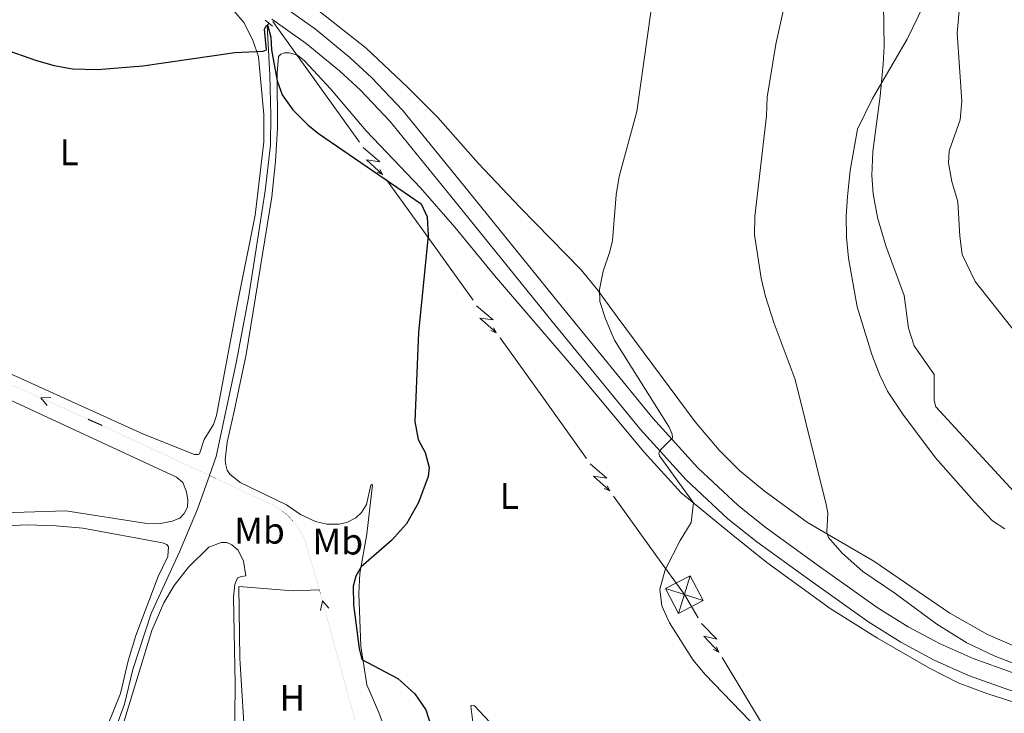
# Model space of a CAD drawing. Units: metres. Extents: x 641118 to 645634, y 713486 to 716548.
# Drawn here: x 643123 to 643388, y 714455 to 714642 of the extents above; entities that cross this region are included whole.
import ezdxf
from ezdxf.enums import TextEntityAlignment as Align

# ---------------------------------------------------------------- set-up
doc = ezdxf.new("R2010")
doc.units = ezdxf.units.M
doc.header["$MEASUREMENT"] = 0
doc.linetypes.add('DGN Style 2', pattern=[49.53322686238532, 29.71993611743119, -19.81329074495413])
doc.linetypes.add('DGN Style 3', pattern=[69.34651760733945, 49.53322686238532, -19.81329074495413])
for name, color, linetype, lineweight in [('Carátula', 7, 'Continuous', 5), ('Elementos auxiliares', 7, 'Continuous', 5), ('Entidades rústicas y varios', 7, 'Continuous', 5), ('Hidrografía', 7, 'Continuous', 5), ('Líneas de conducción', 7, 'Continuous', 5), ('Relieve y altimetría', 7, 'Continuous', 5), ('Viales y ferrocarril', 7, 'Continuous', 5)]:
    doc.layers.add(name, color=color, linetype=linetype, lineweight=lineweight)
doc.styles.add('Style-Arial Narrow', font='txt')

# ---------------------------------------------------------------- blocks, each defined once
blk = doc.blocks.new('5TME_1')
at = {"layer": 'Líneas de conducción', "color": 250, "linetype": 'Continuous', "lineweight": 5}
for p, q in [((1.560000000055879, 5.067999999970198), (-1.550000000046566, -5.072000000160187)), ((-5.057999999960884, 1.595999999903142), (5.057999999960884, -1.596000000135973))]:
    blk.add_line(p, q, dxfattribs=at)
at = {"layer": 'Líneas de conducción', "color": 250, "linetype": 'Continuous', "lineweight": 5, "flags": 128}
blk.add_lwpolyline([(-1.595999999903142, -5.058000000193715), (5.057999999960884, -1.596000000135973), (1.595999999903142, 5.057999999960884), (-5.057999999960884, 1.595999999903142), (-1.550000000046566, -5.072000000160187)], dxfattribs=at)

msp = doc.modelspace()

# ---------------------------------------------------------------- hatches: boundary and pattern name
at = {"layer": 'Hidrografía', "linetype": 'Continuous', "lineweight": 5, "extrusion": (0.001110018099723891, -0.0004997975158888499, -0.9999992590308562)}
msp.add_hatch(color=5, dxfattribs=at).paths.add_polyline_path([(-643145.3814959188, 714532.4853207343), (-643145.4237066563, 714532.5759753184), (-643143.1628833506, 714533.6286636551), (-643141.7889863199, 714534.2472750191), (-643141.7479301109, 714534.1560917548), (-643143.1212481991, 714533.5377410653)])
at = {"layer": 'Hidrografía', "linetype": 'Continuous', "lineweight": 5, "extrusion": (0, 0, -1)}
for points in [[(-643193.891605308, 714509.3142166364), (-643193.9503475004, 714509.3951447208), (-643192.0654767973, 714510.763290745), (-643190.5421252155, 714511.4729852779), (-643190.4998954539, 714511.3823395541), (-643192.0145232028, 714510.676709255)], [(-643196.7978027007, 714506.6107035109), (-643196.8718424274, 714506.6779204642), (-643195.2835494345, 714508.4274311673), (-643193.9503475004, 714509.3951447208), (-643193.891605308, 714509.3142166364), (-643195.2164505655, 714508.3525688327)], [(-643199.0740304, 714503.3600877156), (-643199.1604632365, 714503.4103805064), (-643197.9505643656, 714505.4897041942), (-643196.8718424274, 714506.6779204642), (-643196.7978027007, 714506.6107035109), (-643197.8694356345, 714505.4302958057)], [(-643200.5337916969, 714499.6794860514), (-643200.629820337, 714499.7073876678), (-643199.9463023152, 714502.0598429944), (-643199.1604632365, 714503.4103805064), (-643199.0740304, 714503.3600877156), (-643199.8536976848, 714502.0201570056)]]:
    msp.add_hatch(color=5, dxfattribs=at).paths.add_polyline_path(points)

# ---------------------------------------------------------------- linework, layer by layer
at = {"layer": 'Carátula', "color": 7, "linetype": 'Continuous', "lineweight": 5}
msp.add_3dface([(641179.73, 713486.46), (645633.78, 713578.6100000001), (645572.3400000001, 716547.98), (641118.29, 716455.8200000001)], dxfattribs=at)
at = {"layer": 'Elementos auxiliares', "color": 250, "linetype": 'Continuous', "lineweight": 5}
msp.add_3dface([(642045.8800000001, 713898.26), (641998.6200000001, 716211.6599999999), (645417.8899999999, 716282.4299999999), (645466.3200000001, 713969.03)], dxfattribs=at)
at = {"layer": 'Entidades rústicas y varios', "color": 92, "linetype": 'Continuous', "lineweight": 5}
for points in [[(643123.1399999999, 714684.6799999999, 451.13), (643125.45, 714683.69, 451.13), (643136.9299999999, 714675.96, 451.19), (643157.99, 714660.5900000001, 450.61), (643176.3200000001, 714648.21, 450.21), (643180.97, 714644.21, 450.16), (643183.54, 714641.1599999999, 450.04), (643186.03, 714636.3800000001, 450.04), (643187.53, 714631.8800000001, 449.98), (643188.99, 714616.3600000001, 449.93), (643188.94, 714608.96, 449.7), (643186.6200000001, 714589.19, 449.3), (643182.06, 714566.3500000001, 448.55), (643176.2, 714535.1799999999, 447.86), (643175.3800000001, 714532.75, 447.63), (643172.9199999999, 714528.7, 447.52), (643171.6699999999, 714524.78, 447.35), (643171.27, 714524.6599999999, 447.35), (643170.29, 714524.6400000001, 447.35), (643156.5, 714530.1000000001, 447.46), (643119.52, 714546.98, 447.75)], [(643388.6799999999, 714504.6200000001, 463.12), (643385.3200000001, 714506.74, 462.84), (643380.3600000001, 714511.94, 462.72), (643369.96, 714523.75, 462.61), (643361.1699999999, 714535.48, 462.44), (643357.05, 714541.72, 462.44), (643354.9199999999, 714546.05, 462.38), (643352.8200000001, 714551.6300000001, 462.38), (643348.8800000001, 714564.47, 463.01), (643346.49, 714577.5700000001, 463.41), (643346, 714583.29, 463.47), (643345.9099999999, 714588.9099999999, 463.47), (643346.28, 714594.19, 463.64), (643346.97, 714601.26, 463.87), (643348.97, 714612.3600000001, 464.04), (643352.96, 714620.6799999999, 464.62), (643362.28, 714636.6100000001, 466.05), (643365.3899999999, 714642.9099999999, 466.56), (643367.94, 714648.45, 467.02), (643370.99, 714658.0800000001, 467.77), (643372.6200000001, 714664.01, 467.94), (643374.54, 714668.9199999999, 468.11), (643379.22, 714677.54, 468.51), (643381.97, 714681.6000000001, 468.51)], [(643391.8899999999, 714472.73, 462.15), (643383.98, 714476.1000000001, 461.92), (643373.8500000001, 714481.8400000001, 461.58), (643353.3800000001, 714495.8999999999, 460.77), (643335.49, 714506.3300000001, 459.68), (643323.77, 714514.8600000001, 458.77), (643317.1399999999, 714520.3700000001, 458.31), (643311.6599999999, 714525.8500000001, 457.96), (643305.23, 714533.49, 457.62), (643284.1799999999, 714561.76, 455.73), (643278.8999999999, 714569.0700000001, 454.92), (643274.51, 714574.45, 454.41), (643258.0700000001, 714591.22, 452.69), (643246.69, 714603.25, 452.06), (643235.8800000001, 714615.52, 451.77), (643227.6599999999, 714623.7, 451.54), (643216.54, 714634.1799999999, 451.48), (643203, 714644.9199999999, 451.14)], [(643180.8600000001, 714535.8999999999, 448.49), (643184.22, 714551.6100000001, 448.72), (643191.1000000001, 714594.1000000001, 449.41), (643192.1499999999, 714603.75, 449.64), (643192.6399999999, 714612.6499999999, 449.75), (643192.51, 714627.44, 450.04), (643192.8999999999, 714631.98, 450.15), (643193.5800000001, 714632.56, 450.15), (643194.55, 714632.98, 450.15), (643195.81, 714633, 450.15), (643198, 714632.29, 450.15), (643199.9099999999, 714630.77, 450.27), (643207.03, 714623.2, 450.15), (643216.51, 714611.95, 449.98), (643231.1499999999, 714596.53, 449.92), (643240.44, 714585.95, 450.21), (643251.0900000001, 714572.94, 451.01), (643273.4199999999, 714546.98, 452.68), (643291.49, 714525.25, 453.88), (643301.4199999999, 714514.28, 454.63), (643314.8999999999, 714503.26, 456.17), (643324.49, 714495.56, 456.63), (643341.6100000001, 714483.1599999999, 457.21), (643354.3500000001, 714475.1100000001, 457.61), (643368.3600000001, 714467.02, 458.01), (643376.1100000001, 714463.0800000001, 458.18), (643383.79, 714460.1599999999, 458.41), (643395.8300000001, 714456.29, 458.93)], [(643116.9299999999, 714541, 446.45), (643165.47, 714518.52, 446.56), (643167.1000000001, 714517.05, 446.56), (643168.1100000001, 714514.6000000001, 446.62), (643168.49, 714512.3700000001, 446.62), (643168.3500000001, 714510.48, 446.62), (643167.52, 714508.74, 446.62), (643166.3400000001, 714507.52, 446.56), (643164.23, 714506.6300000001, 446.56), (643160.6300000001, 714505.94, 446.56), (643157.4099999999, 714506.06, 446.56), (643135.5700000001, 714509.48, 446.62), (643115.96, 714508.8200000001, 446.56)], [(643221.8899999999, 714449.79, 448.55), (643219.9099999999, 714455.1000000001, 448.66), (643216.69, 714462.5, 449.41), (643215.0900000001, 714472.97, 450.33), (643214.52, 714487.1799999999, 450.21), (643214.8300000001, 714492.52, 450.04), (643216.72, 714503.1599999999, 449.81), (643218.28, 714516.4299999999, 449.18), (643217.94, 714516.54, 449.18), (643217.77, 714516.4199999999, 449.12), (643216.6499999999, 714511.19, 448.95), (643215.31, 714508.99, 448.89), (643213.78, 714507.53, 448.78), (643211.3400000001, 714506.28, 448.61), (643209.1599999999, 714505.8999999999, 448.49), (643205.8999999999, 714505.8500000001, 448.38), (643202.8500000001, 714506.55, 448.2), (643198.8, 714508.49, 448.09), (643195.03, 714511.0700000001, 448.09), (643182.6000000001, 714517.1200000001, 448.26), (643179.76, 714519.31, 448.2), (643179.1100000001, 714520.44, 448.2), (643178.6799999999, 714521.8700000001, 448.2), (643178.55, 714523.19, 448.2), (643179.04, 714527.95, 448.32), (643180.8600000001, 714535.8999999999, 448.49)], [(643115.45, 714505.25, 446.16), (643125.19, 714505.6400000001, 446.16), (643132.99, 714505.4199999999, 446.05), (643140.23, 714504.74, 445.99), (643161.6300000001, 714500.8500000001, 446.22), (643162.78, 714500.3500000001, 446.28), (643163.31, 714499.79, 446.28), (643163.06, 714497.1499999999, 446.28), (643160.46, 714491.77, 446.22), (643154.46, 714475.8300000001, 445.82), (643152.3899999999, 714469.03, 445.65), (643150.3600000001, 714460.23, 445.47)], [(643151.1399999999, 714452.19, 446.34), (643158.8200000001, 714477.21, 446.86), (643162.03, 714484.6699999999, 447.09), (643164.76, 714489.3, 447.26), (643168.7, 714494.3, 447.6), (643174.1100000001, 714499.6599999999, 447.83), (643177.4199999999, 714500.9199999999, 447.89), (643178.97, 714500.8900000001, 447.89), (643180.3, 714500.28, 447.89), (643182.04, 714498.81, 447.89), (643183.47, 714495.8500000001, 447.77), (643184.1000000001, 714491.9099999999, 447.6), (643182.8999999999, 714491.78, 447.54), (643181.8700000001, 714491.3600000001, 447.43), (643181.1499999999, 714489.6300000001, 447.2), (643180.81, 714486.1799999999, 447.2), (643181.25, 714462.6699999999, 446.68), (643181.0700000001, 714445.47, 446.11)], [(643189.1799999999, 714436.8, 447.57), (643184.19, 714436.77, 447.52), (643184.06, 714444.9099999999, 447.23), (643182.51, 714469.72, 447.23), (643182.26, 714489.04, 447.34), (643196.73, 714487.8999999999, 447.4), (643203.9299999999, 714488.1699999999, 447.34)], [(643150.3600000001, 714460.23, 445.47), (643146.72, 714451.3400000001, 445.3), (643141.06, 714442.9299999999, 445.24), (643140.6300000001, 714441.3200000001, 445.19), (643140.6499999999, 714440.06, 445.13), (643143.47, 714432.47, 445.07), (643143.1399999999, 714427.77, 445.07), (643138.51, 714416.3400000001, 444.84), (643135.98, 714412.9099999999, 444.84), (643131.5700000001, 714409.3999999999, 444.84), (643123, 714403.47, 444.5)], [(643251.9199999999, 714411.74, 449.92), (643250.01, 714423.7, 449.75), (643246.8899999999, 714439.53, 450.15), (643244.71, 714456.76, 450.56), (643244.94, 714456.99, 450.5), (643245.69, 714456.8900000001, 450.56), (643251.29, 714450.8999999999, 450.56), (643258.1599999999, 714444.4199999999, 450.61), (643269.3999999999, 714433.8800000001, 451.53), (643287.3400000001, 714420.1200000001, 451.64), (643300.8400000001, 714411.8500000001, 451.87), (643290.8600000001, 714408.3, 451.47), (643273.4299999999, 714401.4299999999, 450.61), (643272.3999999999, 714401.1799999999, 450.56), (643271.48, 714401.1599999999, 450.56), (643270.6200000001, 714401.3200000001, 450.56), (643265.0900000001, 714405.99, 450.5), (643259.6000000001, 714409.06, 450.44), (643251.9199999999, 714411.74, 449.92)]]:
    msp.add_polyline3d(points, dxfattribs=at)
at = {"layer": 'Hidrografía', "color": 5, "linetype": 'Continuous', "lineweight": 5, "flags": 128}
for points, elevation in [([(643130.5735510122, 714537.8387629425), (643128.9006235646, 714539.9080475422), (643131.5486365759, 714540.0043652016)], 448.8498714787968), ([(643204.2089574758, 714482.5983027294), (643204.7409953142, 714485.2055159423), (643206.5000857124, 714483.223887579)], 448.9)]:
    msp.add_lwpolyline(points, dxfattribs=dict(at, elevation=elevation))
at = {"layer": 'Hidrografía', "color": 142, "linetype": 'DGN Style 3', "lineweight": 15}
for points in [[(643190.29, 714640.95, 450.02), (643189.8300000001, 714640.3600000001, 450), (643190.6000000001, 714626.9299999999, 449.6), (643190.8700000001, 714616.1100000001, 449.66), (643190.72, 714608.03, 449.43), (643189.3600000001, 714595.71, 449.08), (643186.9099999999, 714580.1400000001, 448.65), (643184.8300000001, 714566.8700000001, 448.28), (643181.49, 714549.3900000001, 447.76), (643176.1200000001, 714524.1100000001, 447.13), (643174.31, 714518.98, 446.9)], [(643174.31, 714518.98, 446.9), (643171.1200000001, 714509.8999999999, 446.5), (643166.21, 714498.3999999999, 446.1), (643158.5900000001, 714481.75, 445.64), (643153.6499999999, 714466.71, 445.36), (643151.4099999999, 714457.3600000001, 445.18), (643146.01, 714442.5900000001, 444.84), (643143, 714424.56, 444.72), (643141.52, 714419.72, 444.72), (643138.44, 714414.1200000001, 444.32), (643134.8899999999, 714409.75, 444.27), (643131.31, 714407.0700000001, 444.15), (643123.1399999999, 714401.8, 443.75), (643113.4099999999, 714394.31, 443.23)]]:
    msp.add_polyline3d(points, dxfattribs=at)
at = {"layer": 'Hidrografía', "color": 5, "linetype": 'Continuous', "lineweight": 5, "extrusion": (-0.002947733412638365, 0.001327248474009041, 0.9999947746259559)}
msp.add_solid([(643121.9382441505, 714543.6151616775, -498.5530231909422), (643118.2909108177, 714545.2574039125, -498.5530231909422), (643121.9793002063, 714543.7063450107, -498.5530231909422), (643118.3319668735, 714545.3485872457, -498.5530231909422)], dxfattribs=at)
at = {"layer": 'Hidrografía', "color": 5, "linetype": 'Continuous', "lineweight": 5, "extrusion": (0.00294773341256792, -0.001327248473977325, -0.9999947746259562)}
for points in [[(-643125.5855774834, 714541.9729194421, 498.5530231682992), (-643121.9382441506, 714543.6151616774, 498.5530231682992), (-643125.6266335392, 714542.0641027752, 498.5530231682992), (-643121.9793002063, 714543.7063450105, 498.5530231682992)], [(-643132.880244149, 714538.6884349717, 498.5530231682989), (-643129.2329108163, 714540.330677207, 498.5530231682989), (-643132.9213002048, 714538.7796183049, 498.5530231682989), (-643129.273966872, 714540.4218605399, 498.5530231682989)]]:
    msp.add_solid(points, dxfattribs=at)
at = {"layer": 'Hidrografía', "color": 5, "linetype": 'Continuous', "lineweight": 5, "extrusion": (-0.002947733412554964, 0.001327248473971488, 0.9999947746259562)}
msp.add_solid([(643129.2329108163, 714540.3306772071, -498.5530231641371), (643125.5855774835, 714541.9729194421, -498.5530231641371), (643129.2739668721, 714540.42186054, -498.5530231641371), (643125.6266335392, 714542.0641027753, -498.5530231641371)], dxfattribs=at)
at = {"layer": 'Hidrografía', "color": 5, "linetype": 'Continuous', "lineweight": 5, "extrusion": (0.002947733412554965, -0.001327248473971486, -0.9999947746259562)}
msp.add_solid([(-643136.5275774819, 714537.0461927365, 498.5530231641386), (-643132.8802441491, 714538.6884349718, 498.5530231641386), (-643136.5686335377, 714537.1373760697, 498.5530231641386), (-643132.9213002048, 714538.779618305, 498.5530231641386)], dxfattribs=at)
at = {"layer": 'Hidrografía', "color": 5, "linetype": 'Continuous', "lineweight": 5, "extrusion": (-0.002947733412567922, 0.001327248473977322, 0.9999947746259562)}
msp.add_solid([(643140.1749108147, 714535.4039505013, -498.5530231683015), (643136.5275774819, 714537.0461927365, -498.5530231683015), (643140.2159668705, 714535.4951338344, -498.5530231683015), (643136.5686335376, 714537.1373760696, -498.5530231683015)], dxfattribs=at)
at = {"layer": 'Hidrografía', "color": 5, "linetype": 'Continuous', "lineweight": 5}
for points in [[(643148.9056144105, 714530.7536864595, 448.9), (643145.2794315235, 714532.4421169946, 448.9), (643148.9478251738, 714530.8443410315, 448.9), (643145.3216422871, 714532.5327715666, 448.9)], [(643152.5317972973, 714529.0652559246, 448.9), (643148.9056144105, 714530.7536864595, 448.9), (643152.5740080606, 714529.1559104966, 448.9), (643148.9478251738, 714530.8443410315, 448.9)], [(643159.7841630708, 714525.6883948543, 448.9), (643156.1579801841, 714527.3768253895, 448.9), (643159.8263738344, 714525.7790494263, 448.9), (643156.2001909476, 714527.4674799615, 448.9)], [(643163.4103459578, 714523.9999643192, 448.9), (643159.7841630708, 714525.6883948543, 448.9), (643163.4525567212, 714524.0906188912, 448.9), (643159.8263738344, 714525.7790494263, 448.9)], [(643170.6627117314, 714520.6231032491, 448.9), (643167.0365288446, 714522.3115337843, 448.9), (643170.704922495, 714520.7137578211, 448.9), (643167.0787396082, 714522.4021883563, 448.9)], [(643174.2888946184, 714518.934672714, 448.9), (643170.6627117314, 714520.6231032491, 448.9), (643174.3311053817, 714519.025327286, 448.9), (643170.704922495, 714520.7137578211, 448.9)], [(643179.6224086164, 714516.4499109741, 448.9), (643175.9965796703, 714518.1391014473, 448.9), (643179.664638378, 714516.5405566979, 448.9), (643176.038809432, 714518.2297471713, 448.9)], [(643190.4998954539, 714511.3823395541, 448.9), (643186.8740665081, 714513.0715300273, 448.9), (643190.5421252155, 714511.4729852779, 448.9), (643186.9162962697, 714513.1621757513, 448.9)], [(643203.88198568, 714488.1560491917, 448.9), (643202.7659210188, 714491.9971948117, 448.9), (643203.9780143201, 714488.1839508084, 448.9), (643202.8619496592, 714492.0250964281, 448.9)], [(643204.1647387506, 714487.1204764992, 448.9), (643203.8817657244, 714488.1568297818, 448.9), (643204.2612073016, 714487.1468169356, 448.9), (643203.9782342755, 714488.1831702183, 448.9)], [(643205.21835621, 714483.261734444, 448.9), (643204.1647387506, 714487.1204764992, 448.9), (643205.3148247611, 714483.2880748804, 448.9), (643204.2612073016, 714487.1468169356, 448.9)], [(643206.2719736695, 714479.4029923887, 448.9), (643205.21835621, 714483.261734444, 448.9), (643206.3684422206, 714479.4293328251, 448.9), (643205.3148247611, 714483.2880748804, 448.9)], [(643208.3792085885, 714471.6855082784, 448.9), (643207.325591129, 714475.5442503334, 448.9), (643208.4756771398, 714471.7118487149, 448.9), (643207.4220596803, 714475.5705907701, 448.9)], [(643209.4328260482, 714467.8267662232, 448.9), (643208.3792085885, 714471.6855082784, 448.9), (643209.5292945993, 714467.8531066596, 448.9), (643208.4756771398, 714471.7118487149, 448.9)], [(643211.5400609672, 714460.1092821129, 448.9), (643210.4864435077, 714463.9680241679, 448.9), (643211.6365295183, 714460.1356225493, 448.9), (643210.5829120588, 714463.9943646046, 448.9)]]:
    msp.add_solid(points, dxfattribs=at)
at = {"layer": 'Hidrografía', "color": 5, "linetype": 'Continuous', "lineweight": 5, "extrusion": (0, 0, -1)}
for points in [[(-643156.1579801841, 714527.3768253895, -448.9), (-643152.5317972973, 714529.0652559246, -448.9), (-643156.2001909476, 714527.4674799615, -448.9), (-643152.5740080606, 714529.1559104966, -448.9)], [(-643167.0365288446, 714522.3115337843, -448.9), (-643163.4103459578, 714523.9999643192, -448.9), (-643167.0787396082, 714522.4021883563, -448.9), (-643163.4525567212, 714524.0906188912, -448.9)], [(-643175.9965796701, 714518.1391014473, -448.9), (-643174.2888851189, 714518.934677138, -448.9), (-643176.0388094322, 714518.2297471713, -448.9), (-643174.331114881, 714519.025322862, -448.9)], [(-643183.2482375621, 714514.7607205007, -448.9), (-643179.6224086164, 714516.4499109741, -448.9), (-643183.2904673237, 714514.8513662245, -448.9), (-643179.664638378, 714516.5405566979, -448.9)], [(-643186.8740665081, 714513.0715300273, -448.9), (-643183.2482375621, 714514.7607205007, -448.9), (-643186.9162962697, 714513.1621757513, -448.9), (-643183.2904673237, 714514.8513662245, -448.9)], [(-643201.6498563578, 714495.8383404315, -448.9), (-643200.5337916969, 714499.6794860514, -448.9), (-643201.745884998, 714495.8662420481, -448.9), (-643200.629820337, 714499.7073876678, -448.9)], [(-643202.7659210188, 714491.9971948117, -448.9), (-643201.6498563578, 714495.8383404315, -448.9), (-643202.8619496592, 714492.0250964281, -448.9), (-643201.745884998, 714495.8662420481, -448.9)], [(-643207.325591129, 714475.5442503334, -448.9), (-643206.2719736695, 714479.4029923887, -448.9), (-643207.4220596803, 714475.5705907701, -448.9), (-643206.3684422206, 714479.4293328251, -448.9)], [(-643210.4864435077, 714463.9680241679, -448.9), (-643209.4328260482, 714467.8267662232, -448.9), (-643210.5829120588, 714463.9943646046, -448.9), (-643209.5292945993, 714467.8531066596, -448.9)], [(-643212.5936784267, 714456.2505400577, -448.9), (-643211.5400609672, 714460.1092821129, -448.9), (-643212.690146978, 714456.2768804941, -448.9), (-643211.6365295183, 714460.1356225493, -448.9)], [(-643213.6472958862, 714452.3917980024, -448.9), (-643212.5936784267, 714456.2505400577, -448.9), (-643213.7437644375, 714452.4181384391, -448.9), (-643212.690146978, 714456.2768804941, -448.9)]]:
    msp.add_solid(points, dxfattribs=at)
at = {"layer": 'Líneas de conducción', "color": 6, "linetype": 'Continuous', "lineweight": 5}
for p, q in [((643191.4240589591, 714641.4061948948, 455.4791767035268), (643203.0817301678, 714625.1550843723, 455.4687472273038)), ((643203.0817301678, 714625.1550843723, 455.4687472273038), (643214.7394013768, 714608.9039738497, 455.4583177510807)), ((643222.0254458822, 714598.7470297732, 455.4517993284413), (643233.6831170912, 714582.4959192507, 455.4413698522182)), ((643233.6831170912, 714582.4959192507, 455.4413698522182), (643245.3407883001, 714566.2448087283, 455.4309403759951)), ((643252.6268328056, 714556.0878646518, 455.4244219533557), (643264.2845040145, 714539.8367541293, 455.4139924771326)), ((643264.2845040145, 714539.8367541293, 455.4139924771326), (643275.9421752233, 714523.5856436067, 455.4035630009096)), ((643283.2282197289, 714513.4286995302, 455.3970445782702), (643294.8858909379, 714497.1775890077, 455.3866151020471)), ((643312.4723236375, 714469.8855713706, 454.8659612905823), (643322.7600123368, 714452.7422269587, 454.3471129484413))]:
    msp.add_line(p, q, dxfattribs=at)
at = {"layer": 'Líneas de conducción', "color": 6, "linetype": 'Continuous', "lineweight": 5, "extrusion": (0.0585028232187691, -0.9965195665277693, 0.05938158976265613), "flags": 128}
for points, elevation in [([(683990.5830446277, 40640.55195659859), (683994.8283361162, 40571.55520191805), (683991.2737197878, 40583.52632666717), (683995.4306184598, 40513.33241030756)], -674459.5584058526), ([(684018.6317398138, 40637.88931570014), (684022.8770313025, 40568.89256101962), (684019.322414974, 40580.86368576872), (684023.479313646, 40510.66976940913)], -674415.2590712998), ([(684046.680435, 40635.22667480171), (684050.9257264887, 40566.22992012119), (684047.3711101604, 40578.20104487029), (684051.5280088321, 40508.00712851068)], -674370.9597367471)]:
    msp.add_lwpolyline(points, dxfattribs=dict(at, elevation=elevation))
at = {"layer": 'Líneas de conducción', "color": 6, "linetype": 'Continuous', "lineweight": 5, "extrusion": (0.4797928651329395, -0.8772998721519961, 0.01198919887299814), "flags": 128}
for points, elevation in [([(907222.9495312928, 4334.84178391909), (907222.9495312928, 4207.837606609541)], -318301.0981468123), ([(907229.3290195833, 4334.189639937658), (907229.3290195833, 4207.185462628107)], -318248.9912678286), ([(907235.708507874, 4333.537495956225), (907235.7085078743, 4206.533318646674)], -318196.8843888455)]:
    msp.add_lwpolyline(points, dxfattribs=dict(at, elevation=elevation))
at = {"layer": 'Líneas de conducción', "color": 6, "linetype": 'Continuous', "lineweight": 5, "extrusion": (0.9263961482063563, -0.3756456553638408, 0.02608674365836852), "flags": 128}
for points, elevation in [([(903933.6220444823, -8026.556648809154), (903933.6220444823, -8089.478062036065)], 327452.9103937423), ([(903905.5884959805, -8027.741977243535), (903905.5884959807, -8090.663390470439)], 327497.2834165707), ([(903877.5549474787, -8028.927305677906), (903877.5549474789, -8091.848718904821)], 327541.6564393991)]:
    msp.add_lwpolyline(points, dxfattribs=dict(at, elevation=elevation))
at = {"layer": 'Líneas de conducción', "color": 6, "linetype": 'Continuous', "lineweight": 5, "extrusion": (-0.2412371883491525, -0.1736633258977648, 0.954801376305838), "elevation": -278833.801989541, "flags": 128}
msp.add_lwpolyline([(-204029.1658718155, 897194.8198216318), (-204016.4804948617, 897194.797566887), (-204009.1938028409, 897194.1591750793)], dxfattribs=at)
at = {"layer": 'Líneas de conducción', "color": 6, "linetype": 'Continuous', "lineweight": 5, "extrusion": (-0.02309866053177073, -0.9979680749798183, 0.05938158976243214), "elevation": -727856.0455474175, "flags": 128}
msp.add_lwpolyline([(626601.9477990358, 43816.49770579221), (626606.1930905245, 43747.5009511117), (626602.6384741962, 43759.47207586082), (626606.7953728677, 43689.27815950119)], dxfattribs=at)
at = {"layer": 'Líneas de conducción', "color": 6, "linetype": 'Continuous', "lineweight": 5, "extrusion": (0.8926133186857526, -0.4500677116946516, 0.02608674365931913), "elevation": 252679.8632675316, "flags": 128}
msp.add_lwpolyline([(927596.0955939335, -6075.734395268231), (927596.0955939335, -6138.655808495143)], dxfattribs=at)
at = {"layer": 'Líneas de conducción', "color": 6, "linetype": 'Continuous', "lineweight": 5, "extrusion": (0.4065224199353693, -0.9135621386639626, 0.01198919887307327), "elevation": -391188.7439248235, "flags": 128}
msp.add_lwpolyline([(878216.8289808314, 5208.342088535014), (878216.8289808314, 5081.337911225464)], dxfattribs=at)
at = {"layer": 'Relieve y altimetría', "color": 30, "linetype": 'Continuous', "lineweight": 5, "flags": 128}
for points, elevation in [([(643402.8700000001, 714742.6000000001), (643385.4199999999, 714743.74), (643384.8200000001, 714743.54), (643384.01, 714742.98), (643369.05, 714724.1400000001), (643358.1200000001, 714712.99), (643355.1100000001, 714709), (643351.29, 714702.9299999999), (643347.28, 714694.4199999999), (643342.1399999999, 714681.77), (643337.73, 714668.8900000001), (643330.5700000001, 714649.8300000001), (643329.1300000001, 714645.04), (643326.94, 714635.3200000001), (643324.56, 714620.97), (643324.3800000001, 714615.97), (643321.23, 714588.8400000001), (643321.1699999999, 714583.8400000001), (643323, 714572.19)], 460), ([(643353.05, 714606.3700000001), (643355.03, 714621.24), (643355.8500000001, 714629.8999999999), (643356.1000000001, 714634.74), (643355.9199999999, 714646.03), (643356.3600000001, 714652.8200000001), (643359.1000000001, 714664.7), (643362.3600000001, 714674.1599999999), (643365.7, 714682.06), (643370.4199999999, 714690.8800000001), (643373.19, 714695.26), (643377.3600000001, 714700.98), (643382.8300000001, 714707.3), (643385.6200000001, 714709.9099999999), (643393.46, 714716.1300000001)], 465), ([(643373.6599999999, 714606.53), (643376.6000000001, 714614.9299999999), (643377.03, 714619.9199999999), (643375.76, 714638.26), (643376.5, 714646.26), (643379.3999999999, 714657.27), (643381.8500000001, 714664.24), (643383.19, 714669.54), (643385.1799999999, 714674.3900000001), (643386.74, 714679.74), (643391.6000000001, 714688.9199999999)], 470), ([(643293.26, 714643.95), (643289.52, 714617.1400000001), (643284.75, 714599.6300000001), (643283.9099999999, 714594.7), (643282.8800000001, 714582.3900000001), (643282.24, 714579.3500000001), (643280.44, 714574.05), (643279.4299999999, 714569.1400000001), (643279.46, 714565.8700000001)], 455), ([(643397.01, 714550.6599999999), (643380.6200000001, 714571.31), (643377.1100000001, 714578.6000000001), (643376.48, 714583.56), (643375.96, 714592.75), (643374.3600000001, 714598.23), (643373.47, 714603.24), (643373.6599999999, 714606.53)], 470), ([(643392.1399999999, 714513.47), (643370.05, 714537.52), (643369.5700000001, 714539.21), (643369.6399999999, 714546.23), (643364.24, 714553.94), (643362.69, 714558.7), (643361.54, 714567.52), (643356.55, 714580.8800000001), (643354.3200000001, 714588.56), (643353.1599999999, 714594.9099999999), (643352.8300000001, 714599.9099999999), (643353.05, 714606.3700000001)], 465), ([(643323, 714572.19), (643324.1699999999, 714567.22), (643326.52, 714559.94), (643332.1000000001, 714544.8900000001), (643340.6200000001, 714510.8400000001), (643340.97, 714508.8300000001), (643340.7, 714503.8300000001), (643340.74, 714503.27), (643341.1300000001, 714502.26), (643344.77, 714498.01), (643350.3600000001, 714493.1000000001), (643359.03, 714487.28), (643370.3200000001, 714478.9299999999), (643378.4299999999, 714473.8300000001), (643385.73, 714470.3700000001), (643393.81, 714467.2)], 460), ([(643279.46, 714565.8700000001), (643281, 714561.26), (643283.48, 714555.48), (643298.1799999999, 714532), (643299.03, 714530.1300000001), (643299.05, 714529.1599999999), (643295.6300000001, 714525.7), (643295.4199999999, 714525.01), (643295.5700000001, 714524.28), (643304.75, 714511.5900000001), (643304.1000000001, 714506.3500000001), (643301.1499999999, 714501.48), (643297.1100000001, 714493.5700000001), (643295.6300000001, 714488.3200000001), (643296.21, 714483.8300000001), (643298.28, 714479.28), (643304.7, 714469.2), (643307.8999999999, 714465.3500000001), (643327.1599999999, 714445.29)], 455)]:
    msp.add_lwpolyline(points, dxfattribs=dict(at, elevation=elevation))
at = {"layer": 'Relieve y altimetría', "color": 30, "linetype": 'Continuous', "lineweight": 25, "elevation": 450, "flags": 128}
for points in [[(643118.44, 714634.1599999999), (643127.6699999999, 714630.8700000001), (643132.5, 714629.5), (643137.4199999999, 714628.6000000001), (643144.1100000001, 714628.44), (643156.3700000001, 714629.45), (643181.1399999999, 714633.05), (643188.75, 714633.4099999999), (643189.6599999999, 714633.75), (643189.1000000001, 714639.3), (643189.56, 714640.21), (643189.8300000001, 714640.3600000001), (643190.06, 714640.22), (643190.8500000001, 714637.1599999999), (643191.04, 714633.81), (643192.53, 714625.3999999999), (643193.8700000001, 714621.6599999999), (643196.75, 714617.5700000001), (643200.8, 714613.5800000001), (643203.72, 714611.22), (643231.3500000001, 714592.2), (643233.01, 714588.74), (643233.29, 714583.74), (643230.6699999999, 714557.5), (643229.6399999999, 714533.54), (643230.5900000001, 714528.73), (643232.44, 714525.19), (643233.51, 714521.1200000001), (643233.28, 714518.6799999999), (643230.6399999999, 714511.6699999999), (643227.4299999999, 714505.9299999999), (643223.3300000001, 714501.4099999999), (643215.1599999999, 714494.3700000001), (643213.73, 714491.8200000001), (643213.04, 714489.1100000001)], [(643213.04, 714489.1100000001), (643213.1100000001, 714484.1000000001), (643214.6799999999, 714472.3), (643215.3899999999, 714469.3500000001), (643225.06, 714464.2), (643229.6100000001, 714460.0700000001), (643232.6300000001, 714455.8300000001), (643235.77, 714446)]]:
    msp.add_lwpolyline(points, dxfattribs=at)
at = {"layer": 'Viales y ferrocarril', "color": 1, "linetype": 'DGN Style 2', "lineweight": 5}
msp.add_line((643191.3, 714640.1300000001, 450.06), (643189.29, 714641.77, 449.98), dxfattribs=at)
at = {"layer": 'Viales y ferrocarril', "color": 250, "linetype": 'DGN Style 3', "lineweight": 5}
msp.add_polyline3d([(643193.96, 714645.6200000001, 451.63), (643202.8800000001, 714639.31, 451.58), (643212.1599999999, 714631.73, 451.56), (643218.0800000001, 714626.21, 451.56), (643226.29, 714617.47, 451.59), (643242.77, 714597.23, 451.82), (643270.1200000001, 714563.3900000001, 453.09), (643293.8300000001, 714534.4299999999, 454.63), (643305.9099999999, 714521.0700000001, 455.54), (643316.8, 714510.8999999999, 456.02), (643324.3500000001, 714504.8600000001, 456.49), (643338.0900000001, 714494.9099999999, 456.89), (643354.25, 714483.4299999999, 457.81), (643362.5700000001, 714478.19, 458.17), (643371.2, 714473.5700000001, 458.56), (643380.1200000001, 714469.5900000001, 458.98), (643390.6200000001, 714465.8300000001, 459.37)], dxfattribs=at)
at = {"layer": 'Viales y ferrocarril', "color": 250, "linetype": 'Continuous', "lineweight": 5}
msp.add_polyline3d([(643191.1399999999, 714642.03, 451.62), (643200.3600000001, 714635.5, 451.57), (643209.3600000001, 714628.1499999999, 451.55), (643215.02, 714622.8700000001, 451.55), (643222.98, 714614.3999999999, 451.58), (643239.3300000001, 714594.31, 451.81), (643266.69, 714560.47, 453.08), (643290.49, 714531.3900000001, 454.62), (643302.81, 714517.77, 455.53), (643314.02, 714507.3, 456.01), (643321.8300000001, 714501.05, 456.48), (643335.7, 714491.01, 456.88), (643352, 714479.4299999999, 457.8), (643360.6100000001, 714474.01, 458.16), (643369.5800000001, 714469.21, 458.55), (643378.8600000001, 714465.0700000001, 458.97), (643389.72, 714461.1699999999, 459.36), (643397.55, 714458.95, 459.62), (643404.76, 714457.47, 459.84)], dxfattribs=at)

# ---------------------------------------------------------------- block references
at = {"layer": 'Líneas de conducción', "color": 250, "linetype": 'Continuous', "lineweight": 5}
msp.add_blockref('5TME_1', (643302.28, 714486.8700000001, 455.38), dxfattribs=at)

# ---------------------------------------------------------------- texts
at = {"layer": 'Entidades rústicas y varios', "color": 92, "linetype": 'Continuous', "lineweight": 5, "style": 'Style-Arial Narrow'}
for s, p in [('L', (643136.5231652174, 714606.15001, 449.38)), ('L', (643255.1031652174, 714513.47001, 451.63)), ('Mb', (643187.794875968, 714504.11001, 447.98)), ('Mb', (643208.8848759681, 714501.18001, 448.96)), ('H', (643196.6592234778, 714459.0300100001, 448.1))]:
    msp.add_text(s, height=7.000020000000001, dxfattribs=at).set_placement(p, align=Align.MIDDLE_CENTER)

# ---------------------------------------------------------------- meshes
at = {"layer": 'Hidrografía', "color": 5, "linetype": 'Continuous', "lineweight": 5}
mesh = msp.add_polyface(dxfattribs=at)
corners = [(643145.2794315233, 714532.4421169946, 448.8999999999998), (643143.0191824115, 714533.4945387109, 448.9), (643141.6458688825, 714534.1128878058, 448.895130083211), (643141.6869251167, 714534.2040710582, 448.8951300832111), (643143.0608175884, 714533.5854612887, 448.8999999999997), (643145.3216422868, 714532.5327715666, 448.8999999999999)]
mesh.append_faces([[corners[k] for k in face] for face in [(3, 1, 2), (1, 5, 0)]], dxfattribs={"vtx0": -1, "color": 5})
mesh.append_faces([[corners[k] for k in face] for face in [(1, 3, 4), (1, 4, 5)]], dxfattribs={"vtx0": -1, "vtx2": -1, "color": 5})
at = {"layer": 'Viales y ferrocarril', "color": 45, "linetype": 'Continuous', "lineweight": 5}
mesh = msp.add_polyface(dxfattribs=at)
corners = [(642461.2099999997, 714608.8900000001, 441.0099999999971), (642465.48, 714607.2300000002, 441.0399999999982), (642483.1100000001, 714599.7400000002, 441.1299999999985), (642518.6699999999, 714582.9100000001, 441.4699999999968), (642531.71, 714576.3600000001, 441.6499999999966), (642556.6200000001, 714562.5800000003, 442.2199999999979), (642571.3799999999, 714554.77, 442.8499999999962), (642574.49, 714553.5100000002, 442.8599999999982), (642577.81, 714552.1600000004, 442.8799999999986), (642584.73, 714549.3400000003, 442.9099999999978), (642603.9899999998, 714542.4900000002, 443.2499999999986), (642615.6599999997, 714537.8, 443.5399999999984), (642629.5399999998, 714532.7400000002, 443.5999999999981), (642651.46, 714526.27, 443.9399999999982), (642674.9999999998, 714520.26, 444.0499999999994), (642682.3699999999, 714518.6600000001, 444.0499999999976), (642684.7499999998, 714518.23, 444.0899999999954), (642695.0499999998, 714516.3500000003, 444.2799999999983), (642717.7999999998, 714514.1499999999, 444.4599999999978), (642728.31, 714513.5400000003, 444.5200000000007), (642748.4199999999, 714512.3600000001, 444.6299999999993), (642768.1300000001, 714510.7800000003, 444.5099999999979), (642781.1799999999, 714508.9600000002, 444.5099999999973), (642785.3699999999, 714508.3700000003, 444.5099999999993), (642795.79, 714506.02, 444.6299999999997), (642804.1799999997, 714503.5700000003, 444.689999999999), (642812.74, 714500.3700000003, 444.6899999999984), (642832.1399999997, 714491.8800000004, 444.6899999999962), (642858.3400000001, 714478.4200000002, 444.9599999999991), (642863.0499999998, 714476.1300000001, 444.8899999999977), (642869.7199999997, 714472.8800000001, 444.7999999999974), (642878.2299999997, 714469.76, 444.8299999999986), (642886.19, 714466.97, 444.8499999999985), (642930.9199999997, 714451.3300000003, 444.9699999999966), (642945.96, 714445.1499999999, 444.9699999999982), (642989.7999999998, 714424.8400000003, 445.2699999999983), (642994.1199999999, 714422.8400000003, 445.2999999999982), (643014.8599999999, 714414.0000000002, 444.8599999999976), (643027.7599999998, 714410.5000000002, 444.6899999999993), (643036.1099999999, 714409.1900000002, 444.5699999999974), (643047.04, 714408.1100000003, 444.3999999999995), (643068.2099999997, 714406.8200000001, 444.1699999999971), (643076.25, 714406.9400000002, 444.1099999999988), (643092.2799999998, 714408.7, 443.649999999997), (643095.8899999997, 714408.6200000003, 443.5999999999968), (643099.6799999999, 714407.5300000003, 443.6000000000003), (643105.3299999998, 714404.24, 443.5399999999975), (643108.6000000001, 714401.1300000001, 443.419999999998), (643110.9999999998, 714397.5200000003, 443.369999999996), (643112.9099999997, 714393.9300000002, 443.329999999998), (643113.9299999999, 714392.0200000003, 443.3099999999966), (643114.6499999997, 714389.05, 443.3699999999949), (643115.3599999999, 714374.9200000002, 443.5399999999966), (643115.06, 714354.1799999999, 443.5999999999974), (643116.1899999997, 714347.2200000002, 443.5399999999981), (643117.8799999999, 714342.6900000002, 443.6299999999991), (643121.54, 714335.9000000006, 443.8799999999999), (643124.1799999999, 714332.3500000003, 444.1099999999989), (643127.55, 714328.5400000003, 444.3399999999987), (643145.3500000001, 714310.1800000004, 444.689999999998), (643150.4899999998, 714304.29, 444.7999999999976), (643154.5, 714298.8000000003, 444.7699999999994), (643158.94, 714292.7100000002, 444.7400000000004), (643166.5999999999, 714282.2200000002, 444.689999999998), (643179.29, 714267.2000000002, 444.7399999999985), (643184.55, 714262.1100000003, 444.7999999999988), (643189.3400000001, 714258.1200000003, 444.7999999999987), (643193.55, 714255.0800000001, 444.799999999998), (643203.1799999999, 714249.0200000003, 444.6899999999979), (643211.04, 714241.8800000001, 444.399999999999), (643214.27, 714238.0600000003, 444.3999999999978), (643220.6799999999, 714229.23, 444.399999999998), (643231.1100000001, 714215.8500000003, 444.2299999999985), (643239.8599999999, 714206.8700000003, 444.2799999999967), (643250.7, 714198.5000000002, 444.4599999999992), (643263.69, 714189.5700000003, 444.3999999999987), (643277.4799999997, 714181.1800000002, 444.4599999999974), (643298.8500000001, 714170.7800000003, 444.4599999999975), (643313.1199999999, 714163.3600000003, 444.5699999999961), (643318.8199999998, 714159.5200000005, 444.6899999999981), (643325.2799999998, 714154.4800000002, 444.7999999999999), (643336.54, 714144.6700000002, 444.8599999999992), (643346.5, 714135.4200000002, 444.6300000000001), (643372.4999999998, 714109.74, 444.4599999999979), (643376.9199999997, 714104.27, 444.3499999999947), (643381.1399999997, 714099.1200000001, 444.3499999999958), (643383.1699999997, 714097.6100000001, 444.3499999999967), (643385.1300000004, 714097.0700000001, 444.4100000000001), (643388.01, 714097.21, 444.5199999999999), (643379.1699999999, 714088.9600000002, 444.2399999999975), (643380.1399999997, 714091.0600000003, 444.2799999999982), (643380.25, 714091.3200000001, 444.2899999999966), (643380.8600000001, 714092.79, 444.3400000000005), (643380.6599999999, 714094.1100000001, 444.3399999999993), (643375.2, 714102.2800000003, 444.3399999999994), (643370.5699999998, 714107.9900000002, 444.4599999999968), (643344.7, 714133.55, 444.6299999999979), (643334.7999999998, 714142.7400000002, 444.8599999999993), (643323.6300000001, 714152.48, 444.7999999999975), (643317.2999999998, 714157.4200000004, 444.6899999999984), (643311.7899999998, 714161.1200000001, 444.5699999999968), (643297.6799999997, 714168.4600000002, 444.4599999999992), (643276.23, 714178.8999999999, 444.4599999999974), (643262.2799999998, 714187.3800000004, 444.3999999999988), (643249.1699999997, 714196.3999999999, 444.4599999999962), (643238.1300000001, 714204.9299999999, 444.2799999999979), (643229.1500000001, 714214.1400000004, 444.2299999999993), (643218.6100000001, 714227.6699999999, 444.3999999999965), (643212.22, 714236.4600000002, 444.399999999999), (643209.1799999999, 714240.0800000003, 444.3999999999985), (643201.5999999999, 714246.95, 444.6899999999983), (643192.0999999999, 714252.9299999999, 444.7999999999973), (643187.75, 714256.0700000001, 444.7999999999985), (643182.81, 714260.1800000002, 444.7999999999989), (643177.3899999999, 714265.4300000002, 444.74), (643164.5799999998, 714280.5900000003, 444.6899999999978), (643151.3700000001, 714297.8400000003, 444.7799999999982), (643149.52, 714300.26, 444.7899999999986), (643148.0599999998, 714302.1699999999, 444.7999999999971), (643142.98, 714308.0000000005, 444.6900000000015), (643125.1900000002, 714326.3500000001, 444.34), (643121.6799999999, 714330.3100000003, 444.1099999999975), (643118.81, 714334.1600000001, 443.8799999999988), (643114.4299999997, 714342.29, 443.5999999999974), (643113.0499999998, 714346.4500000002, 443.539999999997), (643111.8400000001, 714353.8900000004, 443.5999999999974), (643111.7299999997, 714360.5400000003, 443.5999999999978), (643112.1299999999, 714374.8800000001, 443.5399999999975), (643111.45, 714388.5800000003, 443.3699999999981), (643110.8899999999, 714390.8600000001, 443.3099999999969), (643110.3200000001, 714391.9300000002, 443.3199999999977), (643108.2299999997, 714395.8700000003, 443.3699999999956), (643106.1200000001, 714399.0400000003, 443.419999999999), (643103.3800000001, 714401.6399999997, 443.5399999999973), (643098.3999999999, 714404.5400000003, 443.5999999999995), (643095.3999999999, 714405.4100000001, 443.5999999999987), (643092.4199999997, 714405.4700000002, 443.6499999999959), (643076.45, 714403.7200000002, 444.1099999999985), (643068.1399999997, 714403.5900000003, 444.1699999999977), (643046.78, 714404.9000000006, 444.4), (643035.6999999997, 714405.99, 444.5699999999968), (643027.1300000001, 714407.3400000003, 444.6899999999981), (643019.99, 714409.0600000003, 444.7999999999979), (643013.7599999998, 714410.9600000002, 444.8599999999976), (642995.52, 714418.6400000004, 445.319999999999), (642944.6699999999, 714442.1899999997, 444.9699999999954), (642929.7799999998, 714448.31, 444.969999999997), (642892.99, 714461.04, 444.8799999999987), (642891.06, 714461.7100000002, 444.8699999999985), (642868.46, 714469.9099999999, 444.7999999999975), (642858.1199999999, 714474.9099999999, 444.9699999999985), (642830.76, 714488.9700000002, 444.689999999998), (642811.53, 714497.3800000006, 444.6899999999992), (642803.1599999999, 714500.5100000002, 444.689999999998), (642794.98, 714502.9000000001, 444.6299999999992), (642784.79, 714505.2000000002, 444.5099999999989), (642769.69, 714507.2, 444.5199999999983), (642765.5000000002, 714507.75, 444.5200000000007), (642748.2, 714509.1400000004, 444.6299999999976), (642717.55, 714510.94, 444.4599999999983), (642694.6299999999, 714513.1500000001, 444.2799999999971), (642685.0799999998, 714514.7700000003, 444.0499999999965), (642674.2599999998, 714517.1200000003, 444.0499999999972), (642650.6000000001, 714523.1600000001, 443.9400000000003), (642628.53, 714529.6800000002, 443.599999999999), (642593.2, 714542.9000000001, 443.0799999999982), (642585.0700000001, 714545.8, 442.9399999999981), (642570.0199999998, 714551.8400000003, 442.8499999999975), (642555.0900000001, 714559.74, 442.2199999999972), (642530.2099999997, 714573.51, 441.6499999999974), (642517.26, 714580.01, 441.4699999999964), (642481.7700000003, 714596.81, 441.1299999999991), (642468.8899999999, 714602.45, 441.0699999999987), (642442.75, 714612.5800000003, 440.8999999999981), (642416.9699999997, 714621.5100000002, 440.4399999999985), (642397.8, 714626.9099999999, 440.2199999999997), (642393.8399999999, 714628.0300000003, 440.1699999999981), (642377.97, 714632.5100000002, 439.9799999999983), (642357.03, 714636.7100000002, 439.9799999999997), (642323.8899999999, 714641.48, 439.7199999999997), (642315.4799999997, 714642.77, 439.5699999999987), (642296.95, 714645.6000000003, 439.239999999998), (642252.99, 714651.3100000003, 438.8399999999976), (642225.1599999997, 714655.9600000002, 438.6599999999985), (642213.2999999998, 714658.3500000003, 438.5499999999963), (642201.6699999999, 714661.4299999999, 438.4899999999961), (642178.55, 714669.1400000004, 438.3799999999999), (642166.3099999998, 714674.0400000003, 438.2599999999958), (642139.3099999998, 714687.31, 438.149999999997), (642129.44, 714691.2800000003, 438.2099999999989), (642122.7, 714693.5800000003, 438.2599999999989), (642115.49, 714695.7000000002, 438.0899999999971), (642103.1199999999, 714698.5400000003, 437.7499999999973), (642085.8, 714702.2200000002, 437.6899999999989), (642071.7000000002, 714704.9700000002, 437.6299999999999), (642044.4499999997, 714709.23, 437.6899999999976), (642030.1699999999, 714711.0000000002, 437.6299999999996), (642029.28, 714711.0500000003, 437.6299999999988), (642029.21, 714714.5, 437.6299999999962), (642030.48, 714714.4300000002, 437.6299999999998), (642044.8699999999, 714712.6500000001, 437.6899999999988), (642047.8199999998, 714712.1599999999, 437.679999999998), (642052.3999999999, 714711.4100000001, 437.6699999999998), (642072.26, 714708.1500000001, 437.6299999999966), (642099.1399999999, 714702.6800000002, 437.7299999999984), (642105.1799999999, 714701.3200000001, 437.8599999999998), (642116.31, 714698.8200000001, 438.0899999999987), (642132.46, 714693.5400000003, 438.2000000000002), (642135.1699999997, 714692.45, 438.1799999999966), (642140.6199999999, 714690.26, 438.1499999999969), (642167.6199999999, 714676.9900000002, 438.2599999999971), (642179.6599999999, 714672.1700000002, 438.3799999999983), (642202.5899999999, 714664.5200000003, 438.4899999999963), (642212.3899999999, 714661.9200000002, 438.5399999999994), (642220.02, 714660.3300000001, 438.6100000000003), (642253.4599999997, 714654.5000000002, 438.8399999999996), (642297.3999999997, 714648.7900000003, 439.239999999998), (642312.2, 714646.53, 439.5099999999977), (642319.0999999999, 714645.48, 439.6299999999986), (642357.5700000001, 714639.8900000004, 439.9799999999977), (642378.7099999997, 714635.6500000001, 439.9799999999997), (642417.9599999997, 714624.5800000005, 440.4399999999968), (642443.8600000001, 714615.6100000003, 440.8999999999984)]
mesh.append_faces([[corners[k] for k in face] for face in [(90, 88, 89), (199, 197, 198)]], dxfattribs={"vtx0": -1, "color": 45})
mesh.append_faces([[corners[k] for k in face] for face in [(88, 92, 87), (197, 199, 196), (196, 200, 195), (195, 202, 194), (194, 203, 193), (193, 204, 192), (192, 205, 191), (191, 206, 190), (190, 207, 189), (189, 208, 188), (188, 210, 187), (187, 210, 186), (186, 212, 185), (185, 213, 184), (184, 214, 183), (183, 215, 182), (182, 215, 181), (181, 217, 180), (180, 218, 179), (179, 219, 178), (178, 219, 177), (177, 220, 176), (176, 220, 175), (175, 221, 174), (174, 222, 173), (173, 0, 172), (172, 2, 171), (171, 3, 170), (170, 3, 169), (169, 5, 168), (168, 6, 167), (167, 8, 166), (166, 9, 165), (165, 11, 164), (164, 12, 163), (163, 13, 162), (162, 15, 161), (161, 17, 160), (160, 17, 159), (159, 19, 158), (158, 20, 157), (157, 21, 156), (156, 22, 155), (155, 24, 154), (154, 24, 153), (153, 26, 152), (152, 26, 151), (151, 28, 150), (150, 29, 149), (149, 31, 148), (148, 32, 147), (147, 33, 146), (146, 34, 145), (145, 35, 144), (144, 37, 143), (143, 37, 142), (142, 38, 141), (141, 38, 140), (140, 39, 139), (136, 43, 135), (43, 136, 42), (135, 45, 134), (45, 135, 44), (134, 46, 133), (133, 47, 132), (132, 48, 131), (131, 49, 130), (130, 50, 129), (129, 51, 128), (128, 52, 127), (127, 52, 126), (126, 53, 125), (125, 54, 124), (124, 54, 123), (123, 55, 122), (122, 56, 121), (121, 57, 120), (120, 58, 119), (119, 60, 118), (118, 60, 117), (117, 61, 116), (116, 62, 115), (115, 64, 114), (114, 64, 113), (113, 65, 112), (112, 66, 111), (111, 67, 110), (110, 69, 109), (109, 70, 108), (108, 71, 107), (107, 72, 106), (106, 73, 105), (105, 73, 104), (104, 75, 103), (103, 76, 102), (102, 76, 101), (101, 77, 100), (100, 79, 99), (99, 80, 98), (98, 81, 97), (97, 81, 96), (96, 82, 95), (95, 84, 94), (94, 85, 93), (41, 139, 40)]], dxfattribs={"vtx0": -1, "vtx1": -1, "color": 45})
mesh.append_faces([[corners[k] for k in face] for face in [(88, 90, 91), (88, 91, 92), (87, 92, 93), (196, 199, 200), (195, 200, 201), (195, 201, 202), (194, 202, 203), (193, 203, 204), (192, 204, 205), (191, 205, 206), (190, 206, 207), (189, 207, 208), (188, 208, 209), (188, 209, 210), (186, 210, 211), (186, 211, 212), (185, 212, 213), (184, 213, 214), (183, 214, 215), (181, 215, 216), (181, 216, 217), (180, 217, 218), (179, 218, 219), (177, 219, 220), (175, 220, 221), (174, 221, 222), (173, 222, 0), (172, 0, 1), (172, 1, 2), (171, 2, 3), (169, 3, 4), (169, 4, 5), (168, 5, 6), (167, 6, 7), (167, 7, 8), (166, 8, 9), (165, 9, 10), (165, 10, 11), (164, 11, 12), (163, 12, 13), (162, 13, 14), (162, 14, 15), (161, 15, 16), (161, 16, 17), (159, 17, 18), (159, 18, 19), (158, 19, 20), (157, 20, 21), (156, 21, 22), (155, 22, 23), (155, 23, 24), (153, 24, 25), (153, 25, 26), (151, 26, 27), (151, 27, 28), (150, 28, 29), (149, 29, 30), (149, 30, 31), (148, 31, 32), (147, 32, 33), (146, 33, 34), (145, 34, 35), (144, 35, 36), (144, 36, 37), (142, 37, 38), (140, 38, 39), (139, 39, 40), (135, 43, 44), (42, 136, 137), (42, 137, 138), (134, 45, 46), (133, 46, 47), (132, 47, 48), (131, 48, 49), (130, 49, 50), (129, 50, 51), (128, 51, 52), (126, 52, 53), (125, 53, 54), (123, 54, 55), (122, 55, 56), (121, 56, 57), (120, 57, 58), (119, 58, 59), (119, 59, 60), (117, 60, 61), (116, 61, 62), (115, 62, 63), (115, 63, 64), (113, 64, 65), (112, 65, 66), (111, 66, 67), (110, 67, 68), (110, 68, 69), (109, 69, 70), (108, 70, 71), (107, 71, 72), (106, 72, 73), (104, 73, 74), (104, 74, 75), (103, 75, 76), (101, 76, 77), (100, 77, 78), (100, 78, 79), (99, 79, 80), (98, 80, 81), (96, 81, 82), (95, 82, 83), (95, 83, 84), (94, 84, 85), (93, 85, 86), (93, 86, 87), (138, 41, 42), (41, 138, 139)]], dxfattribs={"vtx0": -1, "vtx2": -1, "color": 45})

doc.saveas('drawing.dxf')
